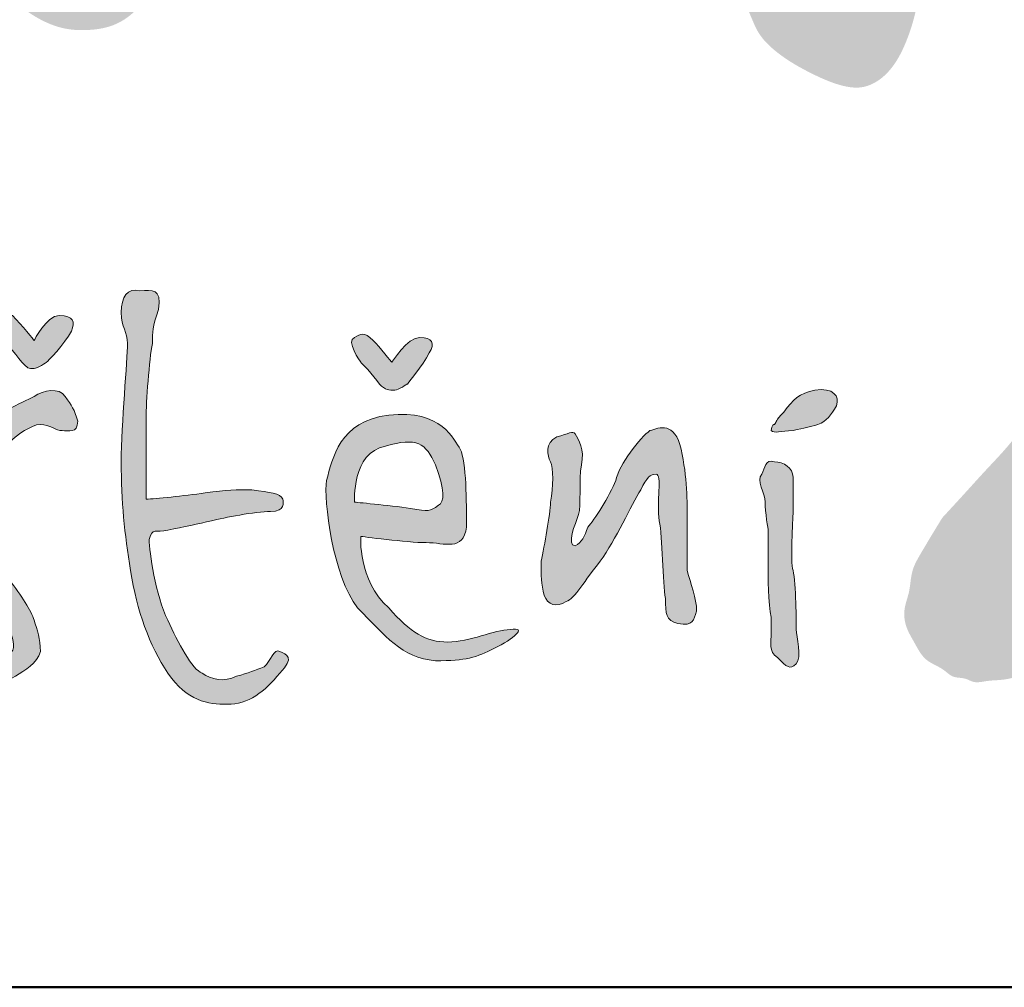
# Model space of a CAD drawing. Units: millimetres. Extents: x 52049 to 78699, y -12392 to 2508.
# Drawn here: x 65819 to 65921, y -12092 to -11991 of the extents above; entities that cross this region are included whole.
import ezdxf

# ---------------------------------------------------------------- set-up
doc = ezdxf.new("R2010")
doc.units = ezdxf.units.MM
doc.layers.get('0').update_dxf_attribs({"plot": 0})
doc.layers.add('#_AS_Tabulky_tenká', color=254, linetype='Continuous', lineweight=0)
doc.layers.add('#_AS_Tabulky_tlustá', color=253, linetype='Continuous', lineweight=50)
doc.layers.add('2', color=172, linetype='Continuous')

# ---------------------------------------------------------------- blocks, each defined once
blk = doc.blocks.new('logo_CZ_full')
at = {"lineweight": 0}
h = blk.add_hatch(color=5, dxfattribs=at)
h.set_gradient(color1=(0, 0, 255), color2=(0, 0, 255), rotation=184)
edge = h.paths.add_edge_path()
edge.add_spline(control_points=[(53.898, -10.296), (53.453, -10.359), (52.882, -10.423), (52.691, -10.423)], knot_values=[0, 0, 0, 0, 1, 1, 1, 1], degree=3, periodic=0)
edge.add_spline(control_points=[(52.691, -10.423), (52.691, -10.423), (52.691, -9.216), (52.691, -8.772)], knot_values=[23, 23, 23, 23, 24, 24, 24, 24], degree=3, periodic=0)
edge.add_spline(control_points=[(52.691, -8.772), (52.691, -8.454), (52.755, -7.565), (52.818, -7.248)], knot_values=[22, 22, 22, 22, 23, 23, 23, 23], degree=3, periodic=0)
edge.add_spline(control_points=[(52.818, -7.248), (52.818, -6.994), (52.818, -6.93), (52.945, -6.549)], knot_values=[21, 21, 21, 21, 22, 22, 22, 22], degree=3, periodic=0)
edge.add_spline(control_points=[(52.945, -6.549), (53.009, -6.105), (52.818, -6.168), (52.564, -6.168)], knot_values=[20, 20, 20, 20, 21, 21, 21, 21], degree=3, periodic=0)
edge.add_spline(control_points=[(52.564, -6.168), (52.31, -6.105), (52.183, -6.295), (52.183, -6.613)], knot_values=[19, 19, 19, 19, 20, 20, 20, 20], degree=3, periodic=0)
edge.add_spline(control_points=[(52.183, -6.613), (52.183, -6.93), (52.31, -6.994), (52.31, -7.248)], knot_values=[18, 18, 18, 18, 19, 19, 19, 19], degree=3, periodic=0)
edge.add_spline(control_points=[(52.31, -7.248), (52.31, -7.565), (52.183, -8.899), (52.183, -9.661)], knot_values=[17, 17, 17, 17, 18, 18, 18, 18], degree=3, periodic=0)
edge.add_spline(control_points=[(52.183, -9.661), (52.183, -10.486), (52.247, -11.121), (52.374, -11.883)], knot_values=[16, 16, 16, 16, 17, 17, 17, 17], degree=3, periodic=0)
edge.add_spline(control_points=[(52.374, -11.883), (52.501, -12.709), (52.755, -13.407), (53.136, -13.979)], knot_values=[15, 15, 15, 15, 16, 16, 16, 16], degree=3, periodic=0)
edge.add_spline(control_points=[(53.136, -13.979), (53.517, -14.55), (53.961, -14.614), (54.342, -14.614)], knot_values=[14, 14, 14, 14, 15, 15, 15, 15], degree=3, periodic=0)
edge.add_spline(control_points=[(54.342, -14.614), (54.787, -14.614), (55.104, -14.36), (55.422, -13.979)], knot_values=[13, 13, 13, 13, 14, 14, 14, 14], degree=3, periodic=0)
edge.add_spline(control_points=[(55.422, -13.979), (55.739, -13.661), (55.549, -13.598), (55.422, -13.534)], knot_values=[12, 12, 12, 12, 13, 13, 13, 13], degree=3, periodic=0)
edge.add_spline(control_points=[(55.422, -13.534), (55.295, -13.471), (55.231, -13.725), (55.104, -13.852)], knot_values=[11, 11, 11, 11, 12, 12, 12, 12], degree=3, periodic=0)
edge.add_spline(control_points=[(55.104, -13.852), (54.914, -13.915), (54.787, -13.979), (54.533, -14.042)], knot_values=[10, 10, 10, 10, 11, 11, 11, 11], degree=3, periodic=0)
edge.add_spline(control_points=[(54.533, -14.042), (54.279, -14.169), (54.025, -14.106), (53.834, -13.979)], knot_values=[9, 9, 9, 9, 10, 10, 10, 10], degree=3, periodic=0)
edge.add_spline(control_points=[(53.834, -13.979), (53.644, -13.915), (53.326, -13.344), (53.136, -12.899)], knot_values=[8, 8, 8, 8, 9, 9, 9, 9], degree=3, periodic=0)
edge.add_spline(control_points=[(53.136, -12.899), (52.882, -12.391), (52.755, -11.502), (52.755, -11.248)], knot_values=[7, 7, 7, 7, 8, 8, 8, 8], degree=3, periodic=0)
edge.add_spline(control_points=[(52.755, -11.248), (52.818, -10.994), (52.882, -11.121), (53.136, -11.058)], knot_values=[6, 6, 6, 6, 7, 7, 7, 7], degree=3, periodic=0)
edge.add_spline(control_points=[(53.136, -11.058), (53.453, -10.994), (53.771, -10.931), (54.025, -10.867)], knot_values=[5, 5, 5, 5, 6, 6, 6, 6], degree=3, periodic=0)
edge.add_spline(control_points=[(54.025, -10.867), (54.279, -10.804), (54.914, -10.677), (55.231, -10.677)], knot_values=[4, 4, 4, 4, 5, 5, 5, 5], degree=3, periodic=0)
edge.add_spline(control_points=[(55.231, -10.677), (55.549, -10.677), (55.485, -10.486), (55.485, -10.423)], knot_values=[3, 3, 3, 3, 4, 4, 4, 4], degree=3, periodic=0)
edge.add_spline(control_points=[(55.485, -10.423), (55.422, -10.296), (55.231, -10.296), (54.85, -10.232)], knot_values=[2, 2, 2, 2, 3, 3, 3, 3], degree=3, periodic=0)
edge.add_spline(control_points=[(54.85, -10.232), (54.533, -10.232), (54.342, -10.232), (53.898, -10.296)], knot_values=[1, 1, 1, 1, 2, 2, 2, 2], degree=3, periodic=0)
h = blk.add_hatch(color=5, dxfattribs=at)
h.set_gradient(color1=(0, 0, 255), color2=(0, 0, 255), rotation=184)
edge = h.paths.add_edge_path()
edge.add_spline(control_points=[(50.913, -6.676), (50.659, -6.676), (50.405, -7.184), (50.405, -7.184)], knot_values=[0, 0, 0, 0, 1, 1, 1, 1], degree=3, periodic=0)
edge.add_spline(control_points=[(50.405, -7.184), (50.405, -7.184), (50.151, -6.867), (49.961, -6.676)], knot_values=[8, 8, 8, 8, 9, 9, 9, 9], degree=3, periodic=0)
edge.add_spline(control_points=[(49.961, -6.676), (49.77, -6.549), (49.707, -6.613), (49.58, -6.676)], knot_values=[7, 7, 7, 7, 8, 8, 8, 8], degree=3, periodic=0)
edge.add_spline(control_points=[(49.58, -6.676), (49.453, -6.74), (49.707, -7.121), (49.707, -7.121)], knot_values=[6, 6, 6, 6, 7, 7, 7, 7], degree=3, periodic=0)
edge.add_spline(control_points=[(49.707, -7.121), (49.707, -7.121), (50.024, -7.438), (50.151, -7.629)], knot_values=[5, 5, 5, 5, 6, 6, 6, 6], degree=3, periodic=0)
edge.add_spline(control_points=[(50.151, -7.629), (50.278, -7.756), (50.278, -7.756), (50.405, -7.756)], knot_values=[4, 4, 4, 4, 5, 5, 5, 5], degree=3, periodic=0)
edge.add_spline(control_points=[(50.405, -7.756), (50.469, -7.756), (50.659, -7.629), (50.659, -7.629)], knot_values=[3, 3, 3, 3, 4, 4, 4, 4], degree=3, periodic=0)
edge.add_spline(control_points=[(50.659, -7.629), (50.659, -7.629), (51.04, -7.248), (51.167, -6.994)], knot_values=[2, 2, 2, 2, 3, 3, 3, 3], degree=3, periodic=0)
edge.add_spline(control_points=[(51.167, -6.994), (51.231, -6.803), (51.231, -6.676), (50.913, -6.676)], knot_values=[1, 1, 1, 1, 2, 2, 2, 2], degree=3, periodic=0)
h = blk.add_hatch(color=5, dxfattribs=at)
h.set_gradient(color1=(0, 0, 255), color2=(0, 0, 255), rotation=184)
edge = h.paths.add_edge_path()
edge.add_spline(control_points=[(58.279, -7.121), (58.025, -7.121), (57.708, -7.629), (57.708, -7.629)], knot_values=[0, 0, 0, 0, 1, 1, 1, 1], degree=3, periodic=0)
edge.add_spline(control_points=[(57.708, -7.629), (57.708, -7.629), (57.454, -7.311), (57.327, -7.184)], knot_values=[8, 8, 8, 8, 9, 9, 9, 9], degree=3, periodic=0)
edge.add_spline(control_points=[(57.327, -7.184), (57.136, -6.994), (57.073, -7.057), (56.946, -7.121)], knot_values=[7, 7, 7, 7, 8, 8, 8, 8], degree=3, periodic=0)
edge.add_spline(control_points=[(56.946, -7.121), (56.755, -7.184), (57.073, -7.629), (57.073, -7.629)], knot_values=[6, 6, 6, 6, 7, 7, 7, 7], degree=3, periodic=0)
edge.add_spline(control_points=[(57.073, -7.629), (57.073, -7.629), (57.327, -7.883), (57.454, -8.073)], knot_values=[5, 5, 5, 5, 6, 6, 6, 6], degree=3, periodic=0)
edge.add_spline(control_points=[(57.454, -8.073), (57.581, -8.2), (57.644, -8.2), (57.771, -8.2)], knot_values=[4, 4, 4, 4, 5, 5, 5, 5], degree=3, periodic=0)
edge.add_spline(control_points=[(57.771, -8.2), (57.835, -8.2), (58.025, -8.073), (58.025, -8.073)], knot_values=[3, 3, 3, 3, 4, 4, 4, 4], degree=3, periodic=0)
edge.add_spline(control_points=[(58.025, -8.073), (58.025, -8.073), (58.343, -7.692), (58.47, -7.438)], knot_values=[2, 2, 2, 2, 3, 3, 3, 3], degree=3, periodic=0)
edge.add_spline(control_points=[(58.47, -7.438), (58.597, -7.248), (58.533, -7.121), (58.279, -7.121)], knot_values=[1, 1, 1, 1, 2, 2, 2, 2], degree=3, periodic=0)
h = blk.add_hatch(color=5, dxfattribs=at)
h.set_gradient(color1=(0, 0, 255), color2=(0, 0, 255), rotation=184)
edge = h.paths.add_edge_path()
edge.add_spline(control_points=[(50.024, -9.153), (50.024, -9.153), (50.342, -8.899), (50.532, -8.899)], knot_values=[0, 0, 0, 0, 1, 1, 1, 1], degree=3, periodic=0)
edge.add_spline(control_points=[(50.532, -8.899), (50.723, -8.899), (50.85, -9.026), (50.977, -9.026)], knot_values=[1, 1, 1, 1, 2, 2, 2, 2], degree=3, periodic=0)
edge.add_spline(control_points=[(50.977, -9.026), (51.104, -9.026), (51.294, -9.089), (51.294, -8.835)], knot_values=[2, 2, 2, 2, 3, 3, 3, 3], degree=3, periodic=0)
edge.add_spline(control_points=[(51.294, -8.835), (51.231, -8.581), (51.167, -8.518), (51.04, -8.327)], knot_values=[3, 3, 3, 3, 4, 4, 4, 4], degree=3, periodic=0)
edge.add_spline(control_points=[(51.04, -8.327), (50.913, -8.137), (50.596, -8.2), (50.405, -8.327)], knot_values=[4, 4, 4, 4, 5, 5, 5, 5], degree=3, periodic=0)
edge.add_spline(control_points=[(50.405, -8.327), (50.151, -8.454), (49.58, -8.708), (49.262, -9.026)], knot_values=[5, 5, 5, 5, 6, 6, 6, 6], degree=3, periodic=0)
edge.add_spline(control_points=[(49.262, -9.026), (49.008, -9.343), (48.691, -9.597), (48.627, -9.978)], knot_values=[6, 6, 6, 6, 7, 7, 7, 7], degree=3, periodic=0)
edge.add_spline(control_points=[(48.627, -9.978), (48.564, -10.359), (48.564, -10.423), (48.691, -10.804)], knot_values=[7, 7, 7, 7, 8, 8, 8, 8], degree=3, periodic=0)
edge.add_spline(control_points=[(48.691, -10.804), (48.818, -11.248), (49.072, -11.756), (49.326, -12.01)], knot_values=[8, 8, 8, 8, 9, 9, 9, 9], degree=3, periodic=0)
edge.add_spline(control_points=[(49.326, -12.01), (49.58, -12.264), (49.834, -12.518), (49.897, -13.026)], knot_values=[9, 9, 9, 9, 10, 10, 10, 10], degree=3, periodic=0)
edge.add_spline(control_points=[(49.897, -13.026), (50.024, -13.471), (50.024, -13.534), (49.834, -13.598)], knot_values=[10, 10, 10, 10, 11, 11, 11, 11], degree=3, periodic=0)
edge.add_spline(control_points=[(49.834, -13.598), (49.58, -13.661), (49.516, -13.661), (49.326, -13.725)], knot_values=[11, 11, 11, 11, 12, 12, 12, 12], degree=3, periodic=0)
edge.add_spline(control_points=[(49.326, -13.725), (49.135, -13.788), (49.008, -14.042), (49.326, -14.106)], knot_values=[12, 12, 12, 12, 13, 13, 13, 13], degree=3, periodic=0)
edge.add_spline(control_points=[(49.326, -14.106), (49.643, -14.169), (49.834, -14.169), (50.024, -14.042)], knot_values=[13, 13, 13, 13, 14, 14, 14, 14], degree=3, periodic=0)
edge.add_spline(control_points=[(50.024, -14.042), (50.215, -13.915), (50.469, -13.788), (50.532, -13.534)], knot_values=[14, 14, 14, 14, 15, 15, 15, 15], degree=3, periodic=0)
edge.add_spline(control_points=[(50.532, -13.534), (50.532, -13.28), (50.469, -13.09), (50.405, -12.899)], knot_values=[15, 15, 15, 15, 16, 16, 16, 16], degree=3, periodic=0)
edge.add_spline(control_points=[(50.405, -12.899), (50.342, -12.709), (50.151, -12.391), (49.897, -12.074)], knot_values=[16, 16, 16, 16, 17, 17, 17, 17], degree=3, periodic=0)
edge.add_spline(control_points=[(49.897, -12.074), (49.643, -11.693), (49.199, -10.804), (49.199, -10.486)], knot_values=[17, 17, 17, 17, 18, 18, 18, 18], degree=3, periodic=0)
edge.add_spline(control_points=[(49.199, -10.486), (49.199, -10.232), (49.326, -9.851), (49.516, -9.661)], knot_values=[18, 18, 18, 18, 19, 19, 19, 19], degree=3, periodic=0)
edge.add_spline(control_points=[(49.516, -9.661), (49.707, -9.407), (50.024, -9.153), (50.024, -9.153)], knot_values=[19, 19, 19, 19, 20, 20, 20, 20], degree=3, periodic=0)
h = blk.add_hatch(color=5, dxfattribs=at)
h.set_gradient(color1=(0, 0, 255), color2=(0, 0, 255), rotation=184)
edge = h.paths.add_edge_path()
edge.add_spline(control_points=[(65.709, -8.645), (65.518, -8.835), (65.582, -8.835), (65.518, -8.899)], knot_values=[0, 0, 0, 0, 1, 1, 1, 1], degree=3, periodic=0)
edge.add_spline(control_points=[(65.518, -8.899), (65.518, -8.899), (65.455, -8.899), (65.455, -9.026)], knot_values=[6, 6, 6, 6, 7, 7, 7, 7], degree=3, periodic=0)
edge.add_spline(control_points=[(65.455, -9.026), (65.518, -9.089), (65.645, -9.026), (65.899, -9.026)], knot_values=[5, 5, 5, 5, 6, 6, 6, 6], degree=3, periodic=0)
edge.add_spline(control_points=[(65.899, -9.026), (66.153, -8.962), (66.217, -8.962), (66.407, -8.899)], knot_values=[4, 4, 4, 4, 5, 5, 5, 5], degree=3, periodic=0)
edge.add_spline(control_points=[(66.407, -8.899), (66.598, -8.835), (66.661, -8.708), (66.788, -8.518)], knot_values=[3, 3, 3, 3, 4, 4, 4, 4], degree=3, periodic=0)
edge.add_spline(control_points=[(66.788, -8.518), (66.852, -8.327), (66.725, -8.137), (66.344, -8.2)], knot_values=[2, 2, 2, 2, 3, 3, 3, 3], degree=3, periodic=0)
edge.add_spline(control_points=[(66.344, -8.2), (66.026, -8.264), (65.899, -8.391), (65.709, -8.645)], knot_values=[1, 1, 1, 1, 2, 2, 2, 2], degree=3, periodic=0)
h = blk.add_hatch(color=5, dxfattribs=at)
h.set_gradient(color1=(0, 0, 255), color2=(0, 0, 255), rotation=184)
edge = h.paths.add_edge_path()
edge.add_spline(control_points=[(57.073, -11.185), (57.073, -11.185), (58.025, -11.312), (58.406, -11.312)], knot_values=[0, 0, 0, 0, 1, 1, 1, 1], degree=3, periodic=0)
edge.add_spline(control_points=[(58.406, -11.312), (58.787, -11.312), (59.168, -11.502), (59.232, -10.994)], knot_values=[1, 1, 1, 1, 2, 2, 2, 2], degree=3, periodic=0)
edge.add_spline(control_points=[(59.232, -10.994), (59.232, -10.486), (59.232, -9.661), (59.105, -9.407)], knot_values=[2, 2, 2, 2, 3, 3, 3, 3], degree=3, periodic=0)
edge.add_spline(control_points=[(59.105, -9.407), (58.978, -9.216), (58.724, -8.581), (57.644, -8.708)], knot_values=[3, 3, 3, 3, 4, 4, 4, 4], degree=3, periodic=0)
edge.add_spline(control_points=[(57.644, -8.708), (56.628, -8.835), (56.501, -9.597), (56.374, -10.042)], knot_values=[4, 4, 4, 4, 5, 5, 5, 5], degree=3, periodic=0)
edge.add_spline(control_points=[(56.374, -10.042), (56.311, -10.423), (56.501, -12.01), (57.009, -12.645)], knot_values=[5, 5, 5, 5, 6, 6, 6, 6], degree=3, periodic=0)
edge.add_spline(control_points=[(57.009, -12.645), (57.581, -13.217), (57.898, -13.661), (58.597, -13.725)], knot_values=[6, 6, 6, 6, 7, 7, 7, 7], degree=3, periodic=0)
edge.add_spline(control_points=[(58.597, -13.725), (59.232, -13.725), (59.422, -13.661), (59.803, -13.471)], knot_values=[7, 7, 7, 7, 8, 8, 8, 8], degree=3, periodic=0)
edge.add_spline(control_points=[(59.803, -13.471), (60.184, -13.28), (60.502, -13.026), (60.121, -13.09)], knot_values=[8, 8, 8, 8, 9, 9, 9, 9], degree=3, periodic=0)
edge.add_spline(control_points=[(60.121, -13.09), (59.803, -13.09), (59.295, -13.344), (58.851, -13.344)], knot_values=[9, 9, 9, 9, 10, 10, 10, 10], degree=3, periodic=0)
edge.add_spline(control_points=[(58.851, -13.344), (58.406, -13.344), (58.089, -13.153), (57.644, -12.645)], knot_values=[10, 10, 10, 10, 11, 11, 11, 11], degree=3, periodic=0)
edge.add_spline(control_points=[(57.644, -12.645), (57.009, -12.074), (57.073, -11.185), (57.073, -11.185)], knot_values=[11, 11, 11, 11, 12, 12, 12, 12], degree=3, periodic=0)
edge = h.paths.add_edge_path(flags=16)
edge.add_spline(control_points=[(56.946, -10.486), (56.946, -10.486), (56.882, -9.47), (57.581, -9.343)], knot_values=[0, 0, 0, 0, 1, 1, 1, 1], degree=3, periodic=0)
edge.add_spline(control_points=[(57.581, -9.343), (58.216, -9.153), (58.406, -9.28), (58.597, -9.724)], knot_values=[1, 1, 1, 1, 2, 2, 2, 2], degree=3, periodic=0)
edge.add_spline(control_points=[(58.597, -9.724), (58.787, -10.232), (58.787, -10.486), (58.66, -10.55)], knot_values=[2, 2, 2, 2, 3, 3, 3, 3], degree=3, periodic=0)
edge.add_spline(control_points=[(58.66, -10.55), (58.47, -10.677), (58.47, -10.677), (58.089, -10.613)], knot_values=[3, 3, 3, 3, 4, 4, 4, 4], degree=3, periodic=0)
edge.add_spline(control_points=[(58.089, -10.613), (57.644, -10.55), (56.946, -10.486), (56.946, -10.486)], knot_values=[4, 4, 4, 4, 5, 5, 5, 5], degree=3, periodic=0)
h = blk.add_hatch(color=5, dxfattribs=at)
h.set_gradient(color1=(0, 0, 255), color2=(0, 0, 255), rotation=184)
edge = h.paths.add_edge_path()
edge.add_spline(control_points=[(63.931, -12.709), (63.931, -12.455), (63.804, -12.137), (63.74, -11.883)], knot_values=[0, 0, 0, 0, 1, 1, 1, 1], degree=3, periodic=0)
edge.add_spline(control_points=[(63.74, -11.883), (63.74, -11.883), (63.74, -11.248), (63.74, -10.867)], knot_values=[22, 22, 22, 22, 23, 23, 23, 23], degree=3, periodic=0)
edge.add_spline(control_points=[(63.74, -10.867), (63.74, -10.486), (63.74, -9.978), (63.613, -9.407)], knot_values=[21, 21, 21, 21, 22, 22, 22, 22], degree=3, periodic=0)
edge.add_spline(control_points=[(63.613, -9.407), (63.486, -8.835), (63.169, -8.962), (62.978, -9.026)], knot_values=[20, 20, 20, 20, 21, 21, 21, 21], degree=3, periodic=0)
edge.add_spline(control_points=[(62.978, -9.026), (62.788, -9.153), (62.343, -9.724), (62.28, -10.042)], knot_values=[19, 19, 19, 19, 20, 20, 20, 20], degree=3, periodic=0)
edge.add_spline(control_points=[(62.28, -10.042), (62.153, -10.359), (61.835, -10.867), (61.708, -10.994)], knot_values=[18, 18, 18, 18, 19, 19, 19, 19], degree=3, periodic=0)
edge.add_spline(control_points=[(61.708, -10.994), (61.645, -11.185), (61.581, -11.312), (61.454, -11.375)], knot_values=[17, 17, 17, 17, 18, 18, 18, 18], degree=3, periodic=0)
edge.add_spline(control_points=[(61.454, -11.375), (61.264, -11.375), (61.454, -10.931), (61.518, -10.74)], knot_values=[16, 16, 16, 16, 17, 17, 17, 17], degree=3, periodic=0)
edge.add_spline(control_points=[(61.518, -10.74), (61.581, -10.55), (61.518, -10.042), (61.581, -9.724)], knot_values=[15, 15, 15, 15, 16, 16, 16, 16], degree=3, periodic=0)
edge.add_spline(control_points=[(61.581, -9.724), (61.645, -9.407), (61.518, -9.216), (61.454, -9.089)], knot_values=[14, 14, 14, 14, 15, 15, 15, 15], degree=3, periodic=0)
edge.add_spline(control_points=[(61.454, -9.089), (61.391, -9.026), (61.327, -9.089), (61.073, -9.153)], knot_values=[13, 13, 13, 13, 14, 14, 14, 14], degree=3, periodic=0)
edge.add_spline(control_points=[(61.073, -9.153), (60.819, -9.28), (60.883, -9.534), (60.946, -9.661)], knot_values=[12, 12, 12, 12, 13, 13, 13, 13], degree=3, periodic=0)
edge.add_spline(control_points=[(60.946, -9.661), (61.01, -9.788), (61.01, -10.169), (60.946, -10.486)], knot_values=[11, 11, 11, 11, 12, 12, 12, 12], degree=3, periodic=0)
edge.add_spline(control_points=[(60.946, -10.486), (60.946, -10.74), (60.819, -11.375), (60.756, -11.693)], knot_values=[10, 10, 10, 10, 11, 11, 11, 11], degree=3, periodic=0)
edge.add_spline(control_points=[(60.756, -11.693), (60.756, -12.01), (60.756, -12.137), (60.819, -12.391)], knot_values=[9, 9, 9, 9, 10, 10, 10, 10], degree=3, periodic=0)
edge.add_spline(control_points=[(60.819, -12.391), (60.883, -12.582), (61.073, -12.645), (61.264, -12.518)], knot_values=[8, 8, 8, 8, 9, 9, 9, 9], degree=3, periodic=0)
edge.add_spline(control_points=[(61.264, -12.518), (61.454, -12.455), (61.645, -12.074), (61.962, -11.693)], knot_values=[7, 7, 7, 7, 8, 8, 8, 8], degree=3, periodic=0)
edge.add_spline(control_points=[(61.962, -11.693), (62.28, -11.248), (62.597, -10.55), (62.788, -10.232)], knot_values=[6, 6, 6, 6, 7, 7, 7, 7], degree=3, periodic=0)
edge.add_spline(control_points=[(62.788, -10.232), (62.915, -9.978), (62.978, -9.915), (63.105, -9.915)], knot_values=[5, 5, 5, 5, 6, 6, 6, 6], degree=3, periodic=0)
edge.add_spline(control_points=[(63.105, -9.915), (63.232, -9.915), (63.105, -10.486), (63.169, -10.867)], knot_values=[4, 4, 4, 4, 5, 5, 5, 5], degree=3, periodic=0)
edge.add_spline(control_points=[(63.169, -10.867), (63.232, -11.185), (63.232, -12.137), (63.296, -12.455)], knot_values=[3, 3, 3, 3, 4, 4, 4, 4], degree=3, periodic=0)
edge.add_spline(control_points=[(63.296, -12.455), (63.296, -12.772), (63.296, -12.899), (63.55, -12.963)], knot_values=[2, 2, 2, 2, 3, 3, 3, 3], degree=3, periodic=0)
edge.add_spline(control_points=[(63.55, -12.963), (63.867, -13.026), (63.867, -12.899), (63.931, -12.709)], knot_values=[1, 1, 1, 1, 2, 2, 2, 2], degree=3, periodic=0)
h = blk.add_hatch(color=5, dxfattribs=at)
h.set_gradient(color1=(0, 0, 255), color2=(0, 0, 255), rotation=184)
edge = h.paths.add_edge_path()
edge.add_spline(control_points=[(65.328, -10.486), (65.328, -10.677), (65.391, -11.058), (65.391, -11.058)], knot_values=[0, 0, 0, 0, 1, 1, 1, 1], degree=3, periodic=0)
edge.add_spline(control_points=[(65.391, -11.058), (65.391, -11.058), (65.391, -11.693), (65.391, -11.82)], knot_values=[12, 12, 12, 12, 13, 13, 13, 13], degree=3, periodic=0)
edge.add_spline(control_points=[(65.391, -11.82), (65.391, -11.947), (65.391, -12.582), (65.455, -12.836)], knot_values=[11, 11, 11, 11, 12, 12, 12, 12], degree=3, periodic=0)
edge.add_spline(control_points=[(65.455, -12.836), (65.455, -13.09), (65.455, -12.963), (65.455, -13.153)], knot_values=[10, 10, 10, 10, 11, 11, 11, 11], degree=3, periodic=0)
edge.add_spline(control_points=[(65.455, -13.153), (65.455, -13.344), (65.391, -13.534), (65.582, -13.661)], knot_values=[9, 9, 9, 9, 10, 10, 10, 10], degree=3, periodic=0)
edge.add_spline(control_points=[(65.582, -13.661), (65.772, -13.852), (65.836, -13.915), (65.963, -13.788)], knot_values=[8, 8, 8, 8, 9, 9, 9, 9], degree=3, periodic=0)
edge.add_spline(control_points=[(65.963, -13.788), (66.09, -13.661), (65.963, -13.217), (65.963, -13.09)], knot_values=[7, 7, 7, 7, 8, 8, 8, 8], degree=3, periodic=0)
edge.add_spline(control_points=[(65.963, -13.09), (65.963, -12.963), (65.963, -12.137), (65.899, -11.883)], knot_values=[6, 6, 6, 6, 7, 7, 7, 7], degree=3, periodic=0)
edge.add_spline(control_points=[(65.899, -11.883), (65.836, -11.693), (65.899, -10.867), (65.899, -10.677)], knot_values=[5, 5, 5, 5, 6, 6, 6, 6], degree=3, periodic=0)
edge.add_spline(control_points=[(65.899, -10.677), (65.899, -10.486), (65.899, -10.169), (65.899, -9.978)], knot_values=[4, 4, 4, 4, 5, 5, 5, 5], degree=3, periodic=0)
edge.add_spline(control_points=[(65.899, -9.978), (65.899, -9.788), (65.709, -9.661), (65.518, -9.661)], knot_values=[3, 3, 3, 3, 4, 4, 4, 4], degree=3, periodic=0)
edge.add_spline(control_points=[(65.518, -9.661), (65.328, -9.597), (65.328, -9.788), (65.264, -9.915)], knot_values=[2, 2, 2, 2, 3, 3, 3, 3], degree=3, periodic=0)
edge.add_spline(control_points=[(65.264, -9.915), (65.137, -10.042), (65.328, -10.296), (65.328, -10.486)], knot_values=[1, 1, 1, 1, 2, 2, 2, 2], degree=3, periodic=0)
at = {"layer": '2', "lineweight": 0}
h = blk.add_hatch(color=256, dxfattribs=at)
edge = h.paths.add_edge_path()
edge.add_spline(control_points=[(57.177, 31.12), (56.672, 29.35), (54.767, 22.669), (52.914, 15.972), (51.553, 11.05)], knot_values=[0, 0, 0, 0, 5.520894, 20.843723, 20.843723, 20.843723, 20.843723], degree=3, periodic=0)
edge.add_line((51.553, 11.05), (45.157, 11.911))
edge.add_spline(control_points=[(45.157, 11.911), (44.768, 11.875), (44.149, 11.819), (43.551, 11.247), (43.278, 10.766), (43.221, 10.288), (43.192, 9.811), (43.531, 9.241), (44.069, 8.823), (44.651, 8.609), (45.645, 8.63), (47.74, 8.524), (49.723, 8.462), (51.037, 8.421)], knot_values=[0, 0, 0, 0, 1.127803, 1.794725, 2.394287, 2.746653, 3.232617, 3.791761, 4.646274, 5.24724, 5.60329, 7.611276, 11.552598, 11.552598, 11.552598, 11.552598], degree=3, periodic=0)
edge.add_spline(control_points=[(51.037, 8.421), (50.896, 7.636), (50.569, 5.811), (50.005, 3.333), (49.708, 1.53), (49.459, 0.493), (49.752, -0.029), (50.302, -0.529), (50.882, -0.832), (51.526, -0.856), (51.983, -0.793), (52.41, -0.539), (52.694, -0.199), (52.948, 0.311), (52.866, 1.146), (52.614, 2.098), (52.606, 3.442), (52.902, 4.886), (53.232, 6.64), (53.458, 7.808), (53.58, 8.437)], knot_values=[0, 0, 0, 0, 2.393443, 5.566658, 7.595257, 7.924005, 8.7112, 9.196252, 10.184462, 10.565263, 11.123238, 11.539849, 12.024043, 12.436099, 13.214778, 14.439095, 15.414222, 17.203924, 18.850704, 20.772128, 20.772128, 20.772128, 20.772128], degree=3, periodic=0)
edge.add_line((53.58, 8.437), (62.977, 8.434))
edge.add_spline(control_points=[(62.977, 8.434), (63.045, 8.041), (63.306, 6.518), (63.665, 4.35), (64.076, 2.307), (64.411, 0.779), (64.859, -0.123), (65.204, -0.968), (65.627, -1.38), (66.221, -1.715), (66.8, -1.973), (67.263, -2.053), (67.603, -1.917), (67.946, -1.629), (68.247, -1.059), (68.442, -0.363), (68.52, 0.198), (68.204, 1.425), (67.214, 3.402), (66.331, 6.171), (65.427, 9.852), (64.621, 13.824), (63.43, 18.401), (62.158, 23.435), (61.54, 27.628), (61.058, 30.66), (60.639, 31.495), (60.111, 31.911), (59.573, 32.176), (58.87, 32.408), (58.152, 32.113), (57.489, 31.728), (57.28, 31.32), (57.177, 31.12)], knot_values=[0, 0, 0, 0, 1.196457, 4.63617, 6.587898, 7.453973, 9.316964, 9.593243, 10.175996, 11.035526, 11.633808, 12.083518, 12.389378, 12.701075, 13.411705, 14.26979, 14.888346, 15.061438, 18.055441, 21.482716, 23.759948, 29.42745, 33.632833, 37.951637, 44.986707, 46.3585, 47.131433, 47.714198, 48.334057, 48.944379, 49.853143, 50.537454, 51.197373, 51.197373, 51.197373, 51.197373], degree=3, periodic=0)
edge = h.paths.add_edge_path(flags=16)
edge.add_line((62.534, 10.85), (54.152, 10.977))
edge.add_spline(control_points=[(54.152, 10.977), (54.588, 12.919), (55.374, 16.419), (56.751, 21.243), (57.849, 24.064), (58.304, 25.465), (58.322, 25.557), (58.38, 25.672), (58.474, 25.763), (58.596, 25.773), (58.701, 25.764), (58.792, 25.745), (58.859, 25.708), (58.925, 25.65), (58.952, 25.591), (58.965, 25.547), (58.976, 25.435), (59.113, 24.926), (59.513, 22.669), (60.628, 18.598), (61.83, 14.243), (62.388, 11.554), (62.534, 10.85)], knot_values=[0, 0, 0, 0, 5.97177, 10.759793, 15.032839, 15.045881, 15.176949, 15.314043, 15.4272, 15.551554, 15.662972, 15.746287, 15.826502, 15.89201, 16.006326, 16.013588, 16.028726, 16.342839, 17.591129, 22.905781, 28.987889, 31.14326, 31.14326, 31.14326, 31.14326], degree=3, periodic=0)
h = blk.add_hatch(color=256, dxfattribs=at)
edge = h.paths.add_edge_path()
edge.add_spline(control_points=[(68.947, -10.804), (68.921, -10.846), (68.774, -11.085), (68.564, -11.436), (68.3, -11.887), (68.296, -12.309), (68.14, -12.681), (68.196, -13.052), (68.39, -13.367), (68.577, -13.747), (68.939, -13.854), (69.158, -14.087), (69.395, -14.059), (69.607, -14.193), (69.867, -14.125), (70.153, -14.124), (70.609, -14.035), (71.063, -13.671), (71.476, -13.2), (71.641, -12.631), (71.919, -11.975), (72.216, -11.104), (73.241, -9.518), (74.315, -7.673), (74.994, -5.576), (75.248, -3.858), (74.96, -2.079), (74.202, 0.15), (73.011, 2.84), (71.824, 5.506), (70.975, 8.329), (70.636, 10.536), (70.588, 12.97), (70.98, 14.78), (71.713, 16.34), (72.62, 17.634), (73.513, 18.541), (74.27, 19.252), (74.791, 19.576), (75.362, 19.878), (75.83, 20.09), (76.114, 20.177), (76.361, 20.301), (76.566, 20.452), (76.796, 20.664), (77.097, 20.989), (77.342, 21.453), (77.353, 22.065), (77.15, 22.529), (76.892, 22.963), (76.372, 23.365), (75.475, 23.387), (74.576, 23.114), (72.992, 21.665), (71.377, 19.844), (69.644, 17.531), (68.82, 15.815), (68.424, 14.231), (68.095, 12.67), (68.027, 10.995), (68.108, 9.013), (68.599, 6.847), (69.505, 4.633), (70.743, 1.879), (71.978, -0.598), (72.622, -2.714), (72.647, -3.675), (72.577, -4.193), (72.39, -4.95), (72.092, -6.042), (71.627, -7.224), (71.135, -8.065), (70.746, -8.736), (70.346, -9.298), (69.854, -9.807), (69.419, -10.292), (69.117, -10.619), (68.947, -10.804)], knot_values=[0, 0, 0, 0, 0.148916, 0.840365, 1.239286, 1.68514, 2.073485, 2.424647, 2.756747, 3.194471, 3.62024, 3.8281, 4.102849, 4.267443, 4.548033, 4.854736, 5.138566, 5.918062, 6.54147, 6.984662, 7.670891, 8.687731, 9.727758, 13.314935, 15.058381, 16.308412, 18.491542, 20.374361, 23.371761, 27.311217, 29.114723, 32.201978, 33.975302, 36.398596, 37.6701, 39.127157, 41.113442, 41.480967, 42.238168, 42.9405, 43.42134, 43.778562, 43.826176, 44.250892, 44.533409, 44.765125, 45.58091, 46.031, 46.557354, 47.074652, 47.534812, 48.460338, 49.621769, 50.272286, 54.842624, 56.938328, 58.917266, 60.502293, 61.825668, 63.697299, 65.512934, 67.766242, 70.311721, 72.678889, 76.82587, 78.62099, 79.237028, 79.691557, 80.184582, 81.577539, 83.087581, 83.975814, 84.496145, 85.414644, 86.035399, 86.616182, 87.37014, 87.37014, 87.37014, 87.37014], degree=3, periodic=0)
for points, knots in [([(52.691, -10.423), (52.882, -10.423), (53.453, -10.359), (53.898, -10.296), (54.342, -10.232), (54.533, -10.232), (54.85, -10.232), (55.231, -10.296), (55.422, -10.296), (55.485, -10.423), (55.485, -10.486), (55.549, -10.677), (55.231, -10.677), (54.914, -10.677), (54.279, -10.804), (54.025, -10.867), (53.771, -10.931), (53.453, -10.994), (53.136, -11.058), (52.882, -11.121), (52.818, -10.994), (52.755, -11.248), (52.755, -11.502), (52.882, -12.391), (53.136, -12.899), (53.326, -13.344), (53.644, -13.915), (53.834, -13.979), (54.025, -14.106), (54.279, -14.169), (54.533, -14.042), (54.787, -13.979), (54.914, -13.915), (55.104, -13.852), (55.231, -13.725), (55.295, -13.471), (55.422, -13.534), (55.549, -13.598), (55.739, -13.661), (55.422, -13.979), (55.104, -14.36), (54.787, -14.614), (54.342, -14.614), (53.961, -14.614), (53.517, -14.55), (53.136, -13.979), (52.755, -13.407), (52.501, -12.709), (52.374, -11.883), (52.247, -11.121), (52.183, -10.486), (52.183, -9.661), (52.183, -8.899), (52.31, -7.565), (52.31, -7.248), (52.31, -6.994), (52.183, -6.93), (52.183, -6.613), (52.183, -6.295), (52.31, -6.105), (52.564, -6.168), (52.818, -6.168), (53.009, -6.105), (52.945, -6.549), (52.818, -6.93), (52.818, -6.994), (52.818, -7.248), (52.755, -7.565), (52.691, -8.454), (52.691, -8.772), (52.691, -9.216), (52.691, -10.423), (52.691, -10.423)], [0, 0, 0, 0, 1, 1, 1, 2, 2, 2, 3, 3, 3, 4, 4, 4, 5, 5, 5, 6, 6, 6, 7, 7, 7, 8, 8, 8, 9, 9, 9, 10, 10, 10, 11, 11, 11, 12, 12, 12, 13, 13, 13, 14, 14, 14, 15, 15, 15, 16, 16, 16, 17, 17, 17, 18, 18, 18, 19, 19, 19, 20, 20, 20, 21, 21, 21, 22, 22, 22, 23, 23, 23, 24, 24, 24, 24]), ([(50.405, -7.184), (50.405, -7.184), (50.659, -6.676), (50.913, -6.676), (51.231, -6.676), (51.231, -6.803), (51.167, -6.994), (51.04, -7.248), (50.659, -7.629), (50.659, -7.629), (50.659, -7.629), (50.469, -7.756), (50.405, -7.756), (50.278, -7.756), (50.278, -7.756), (50.151, -7.629), (50.024, -7.438), (49.707, -7.121), (49.707, -7.121), (49.707, -7.121), (49.453, -6.74), (49.58, -6.676), (49.707, -6.613), (49.77, -6.549), (49.961, -6.676), (50.151, -6.867), (50.405, -7.184), (50.405, -7.184)], [0, 0, 0, 0, 1, 1, 1, 2, 2, 2, 3, 3, 3, 4, 4, 4, 5, 5, 5, 6, 6, 6, 7, 7, 7, 8, 8, 8, 9, 9, 9, 9]), ([(57.708, -7.629), (57.708, -7.629), (58.025, -7.121), (58.279, -7.121), (58.533, -7.121), (58.597, -7.248), (58.47, -7.438), (58.343, -7.692), (58.025, -8.073), (58.025, -8.073), (58.025, -8.073), (57.835, -8.2), (57.771, -8.2), (57.644, -8.2), (57.581, -8.2), (57.454, -8.073), (57.327, -7.883), (57.073, -7.629), (57.073, -7.629), (57.073, -7.629), (56.755, -7.184), (56.946, -7.121), (57.073, -7.057), (57.136, -6.994), (57.327, -7.184), (57.454, -7.311), (57.708, -7.629), (57.708, -7.629)], [0, 0, 0, 0, 1, 1, 1, 2, 2, 2, 3, 3, 3, 4, 4, 4, 5, 5, 5, 6, 6, 6, 7, 7, 7, 8, 8, 8, 9, 9, 9, 9]), ([(50.024, -9.153), (50.024, -9.153), (50.342, -8.899), (50.532, -8.899), (50.723, -8.899), (50.85, -9.026), (50.977, -9.026), (51.104, -9.026), (51.294, -9.089), (51.294, -8.835), (51.231, -8.581), (51.167, -8.518), (51.04, -8.327), (50.913, -8.137), (50.596, -8.2), (50.405, -8.327), (50.151, -8.454), (49.58, -8.708), (49.262, -9.026), (49.008, -9.343), (48.691, -9.597), (48.627, -9.978), (48.564, -10.359), (48.564, -10.423), (48.691, -10.804), (48.818, -11.248), (49.072, -11.756), (49.326, -12.01), (49.58, -12.264), (49.834, -12.518), (49.897, -13.026), (50.024, -13.471), (50.024, -13.534), (49.834, -13.598), (49.58, -13.661), (49.516, -13.661), (49.326, -13.725), (49.135, -13.788), (49.008, -14.042), (49.326, -14.106), (49.643, -14.169), (49.834, -14.169), (50.024, -14.042), (50.215, -13.915), (50.469, -13.788), (50.532, -13.534), (50.532, -13.28), (50.469, -13.09), (50.405, -12.899), (50.342, -12.709), (50.151, -12.391), (49.897, -12.074), (49.643, -11.693), (49.199, -10.804), (49.199, -10.486), (49.199, -10.232), (49.326, -9.851), (49.516, -9.661), (49.707, -9.407), (50.024, -9.153), (50.024, -9.153)], [0, 0, 0, 0, 1, 1, 1, 2, 2, 2, 3, 3, 3, 4, 4, 4, 5, 5, 5, 6, 6, 6, 7, 7, 7, 8, 8, 8, 9, 9, 9, 10, 10, 10, 11, 11, 11, 12, 12, 12, 13, 13, 13, 14, 14, 14, 15, 15, 15, 16, 16, 16, 17, 17, 17, 18, 18, 18, 19, 19, 19, 20, 20, 20, 20]), ([(65.518, -8.899), (65.582, -8.835), (65.518, -8.835), (65.709, -8.645), (65.899, -8.391), (66.026, -8.264), (66.344, -8.2), (66.725, -8.137), (66.852, -8.327), (66.788, -8.518), (66.661, -8.708), (66.598, -8.835), (66.407, -8.899), (66.217, -8.962), (66.153, -8.962), (65.899, -9.026), (65.645, -9.026), (65.518, -9.089), (65.455, -9.026), (65.455, -8.899), (65.518, -8.899), (65.518, -8.899)], [0, 0, 0, 0, 1, 1, 1, 2, 2, 2, 3, 3, 3, 4, 4, 4, 5, 5, 5, 6, 6, 6, 7, 7, 7, 7]), ([(57.073, -11.185), (57.073, -11.185), (58.025, -11.312), (58.406, -11.312), (58.787, -11.312), (59.168, -11.502), (59.232, -10.994), (59.232, -10.486), (59.232, -9.661), (59.105, -9.407), (58.978, -9.216), (58.724, -8.581), (57.644, -8.708), (56.628, -8.835), (56.501, -9.597), (56.374, -10.042), (56.311, -10.423), (56.501, -12.01), (57.009, -12.645), (57.581, -13.217), (57.898, -13.661), (58.597, -13.725), (59.232, -13.725), (59.422, -13.661), (59.803, -13.471), (60.184, -13.28), (60.502, -13.026), (60.121, -13.09), (59.803, -13.09), (59.295, -13.344), (58.851, -13.344), (58.406, -13.344), (58.089, -13.153), (57.644, -12.645), (57.009, -12.074), (57.073, -11.185), (57.073, -11.185), (57.073, -11.185), (57.073, -11.185), (57.073, -11.185)], [0, 0, 0, 0, 1, 1, 1, 2, 2, 2, 3, 3, 3, 4, 4, 4, 5, 5, 5, 6, 6, 6, 7, 7, 7, 8, 8, 8, 9, 9, 9, 10, 10, 10, 11, 11, 11, 12, 12, 12, 13, 13, 13, 13]), ([(63.74, -11.883), (63.804, -12.137), (63.931, -12.455), (63.931, -12.709), (63.867, -12.899), (63.867, -13.026), (63.55, -12.963), (63.296, -12.899), (63.296, -12.772), (63.296, -12.455), (63.232, -12.137), (63.232, -11.185), (63.169, -10.867), (63.105, -10.486), (63.232, -9.915), (63.105, -9.915), (62.978, -9.915), (62.915, -9.978), (62.788, -10.232), (62.597, -10.55), (62.28, -11.248), (61.962, -11.693), (61.645, -12.074), (61.454, -12.455), (61.264, -12.518), (61.073, -12.645), (60.883, -12.582), (60.819, -12.391), (60.756, -12.137), (60.756, -12.01), (60.756, -11.693), (60.819, -11.375), (60.946, -10.74), (60.946, -10.486), (61.01, -10.169), (61.01, -9.788), (60.946, -9.661), (60.883, -9.534), (60.819, -9.28), (61.073, -9.153), (61.327, -9.089), (61.391, -9.026), (61.454, -9.089), (61.518, -9.216), (61.645, -9.407), (61.581, -9.724), (61.518, -10.042), (61.581, -10.55), (61.518, -10.74), (61.454, -10.931), (61.264, -11.375), (61.454, -11.375), (61.581, -11.312), (61.645, -11.185), (61.708, -10.994), (61.835, -10.867), (62.153, -10.359), (62.28, -10.042), (62.343, -9.724), (62.788, -9.153), (62.978, -9.026), (63.169, -8.962), (63.486, -8.835), (63.613, -9.407), (63.74, -9.978), (63.74, -10.486), (63.74, -10.867), (63.74, -11.248), (63.74, -11.883), (63.74, -11.883)], [0, 0, 0, 0, 1, 1, 1, 2, 2, 2, 3, 3, 3, 4, 4, 4, 5, 5, 5, 6, 6, 6, 7, 7, 7, 8, 8, 8, 9, 9, 9, 10, 10, 10, 11, 11, 11, 12, 12, 12, 13, 13, 13, 14, 14, 14, 15, 15, 15, 16, 16, 16, 17, 17, 17, 18, 18, 18, 19, 19, 19, 20, 20, 20, 21, 21, 21, 22, 22, 22, 23, 23, 23, 23]), ([(56.946, -10.486), (56.946, -10.486), (56.882, -9.47), (57.581, -9.343), (58.216, -9.153), (58.406, -9.28), (58.597, -9.724), (58.787, -10.232), (58.787, -10.486), (58.66, -10.55), (58.47, -10.677), (58.47, -10.677), (58.089, -10.613), (57.644, -10.55), (56.946, -10.486), (56.946, -10.486)], [0, 0, 0, 0, 1, 1, 1, 2, 2, 2, 3, 3, 3, 4, 4, 4, 5, 5, 5, 5]), ([(65.391, -11.058), (65.391, -11.058), (65.328, -10.677), (65.328, -10.486), (65.328, -10.296), (65.137, -10.042), (65.264, -9.915), (65.328, -9.788), (65.328, -9.597), (65.518, -9.661), (65.709, -9.661), (65.899, -9.788), (65.899, -9.978), (65.899, -10.169), (65.899, -10.486), (65.899, -10.677), (65.899, -10.867), (65.836, -11.693), (65.899, -11.883), (65.963, -12.137), (65.963, -12.963), (65.963, -13.09), (65.963, -13.217), (66.09, -13.661), (65.963, -13.788), (65.836, -13.915), (65.772, -13.852), (65.582, -13.661), (65.391, -13.534), (65.455, -13.344), (65.455, -13.153), (65.455, -12.963), (65.455, -13.09), (65.455, -12.836), (65.391, -12.582), (65.391, -11.947), (65.391, -11.82), (65.391, -11.693), (65.391, -11.058), (65.391, -11.058)], [0, 0, 0, 0, 1, 1, 1, 2, 2, 2, 3, 3, 3, 4, 4, 4, 5, 5, 5, 6, 6, 6, 7, 7, 7, 8, 8, 8, 9, 9, 9, 10, 10, 10, 11, 11, 11, 12, 12, 12, 13, 13, 13, 13])]:
    blk.add_open_spline(points, degree=3, knots=knots, dxfattribs=at)
blk = doc.blocks.new('30D006C')
at = {"color": 1, "xscale": 0.2894853154763687, "yscale": 0.2894853154763687, "zscale": 0.2894853154763687}
blk.add_blockref('logo_CZ_full', (-20.3776, -2.473), dxfattribs=at)
blk = doc.blocks.new('2A100B4')
at = {"layer": '#_AS_Tabulky_tlustá', "ltscale": 50}
blk.add_line((0, 0), (-2000, 0), dxfattribs=at)
at = {"layer": '#_AS_Tabulky_tenká', "lineweight": 0, "xscale": 8.754608863288956, "yscale": 8.754608863288956, "zscale": 8.754608863288956}
blk.add_blockref('30D006C', (-1806.32, 73.334), dxfattribs=at)

msp = doc.modelspace()

# ---------------------------------------------------------------- block references
at = {"layer": '#_AS_Tabulky_tenká', "xscale": 2, "yscale": 2, "zscale": 2}
msp.add_blockref('2A100B4', (69534.67, -12091.56), dxfattribs=at)

doc.saveas('drawing.dxf')
